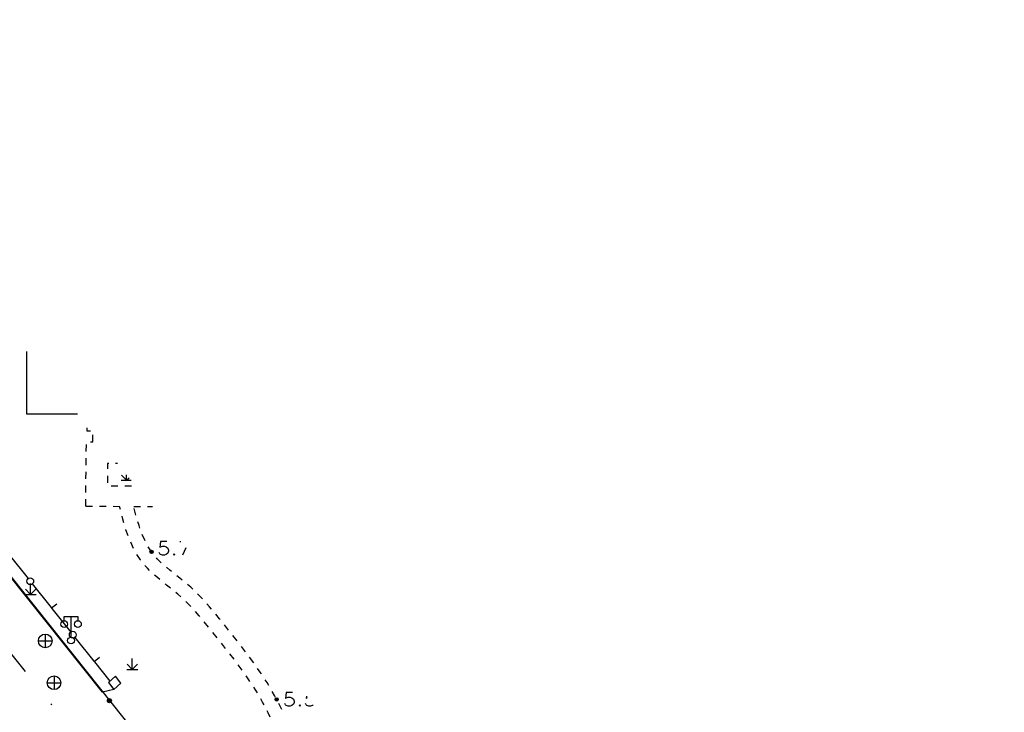
# Model space of a CAD drawing. Units: feet. Extents: x 75080 to 80500, y 84544 to 86098.
# Drawn here: x 80283 to 80355, y 85821 to 85871 of the extents above; entities that cross this region are included whole.
import ezdxf

# ---------------------------------------------------------------- set-up
doc = ezdxf.new("R2010")
doc.units = ezdxf.units.FT
doc.header["$MEASUREMENT"] = 0
doc.linetypes.add('ACAD_ISO04W100', pattern=[30, 24, -3, 0, -3])
for name, color, linetype in [('2', 7, 'Continuous'), ('2__CONSTRUCTION_', 7, 'Continuous'), ('DLBX-ZL', 1, 'Continuous'), ('DLZX-ZL', 7, 'ACAD_ISO04W100')]:
    doc.layers.add(name, color=color, linetype=linetype)

msp = doc.modelspace()

# ---------------------------------------------------------------- hatches: boundary and pattern name
at = {"layer": '2', "linetype": 'Continuous'}
for points in [[(80292.7952, 85832.2952, 1), (80292.5552, 85832.2952, 1)], [(80289.6887, 85821.2934, 1), (80289.5028, 85821.5289, 1)], [(80301.9442, 85821.5062, 1), (80301.7042, 85821.5062, 1)]]:
    msp.add_hatch(color=252, dxfattribs=at).paths.add_polyline_path(points, flags=16)

# ---------------------------------------------------------------- linework, layer by layer
at = {"layer": '2', "color": 252, "linetype": 'Continuous'}
for p, q in [((80288.387, 85840.344), (80288.387, 85840.844)), ((80287.906, 85839.637), (80287.911, 85840.137)), ((80288.206, 85840.344), (80288.387, 85840.344)), ((80287.896, 85838.637), (80287.901, 85839.137)), ((80290.1912, 85838.7547), (80290.044, 85838.755)), ((80287.885, 85837.637), (80287.89, 85838.137)), ((80289.448, 85837.855), (80289.45, 85837.355)), ((80290.855, 85837.526), (80290.478, 85837.904)), ((80290.855, 85837.526), (80290.8545, 85837.9366)), ((80290.855, 85837.526), (80291.0386, 85837.7096)), ((80287.875, 85836.637), (80287.88, 85837.137)), ((80289.72, 85837.125), (80290.22, 85837.127)), ((80290.455, 85837.526), (80291.1875, 85837.526)), ((80290.72, 85837.129), (80291.22, 85837.131)), ((80287.865, 85835.637), (80287.87, 85836.137)), ((80287.865, 85835.637), (80288.365, 85835.634)), ((80288.865, 85835.631), (80289.365, 85835.628)), ((80289.865, 85835.625), (80290.341, 85835.622)), ((80290.402, 85835.386), (80290.341, 85835.622)), ((80291.375, 85835.615), (80291.875, 85835.612)), ((80292.375, 85835.609), (80292.7437, 85835.6068)), ((80291.54, 85834.981), (80291.414, 85835.465)), ((80292.212, 85833.102), (80292, 85833.555)), ((80291.365, 85832.553), (80291.153, 85833.006)), ((80282.273, 85832.077), (80283.651, 85830.346)), ((80283.836, 85829.187), (80283.836, 85829.987)), ((80283.962, 85829.955), (80285.34, 85828.224)), ((80283.436, 85829.187), (80284.236, 85829.188)), ((80283.836, 85829.187), (80283.458, 85829.564)), ((80283.836, 85829.187), (80284.216, 85829.567)), ((80285.364, 85828.195), (80285.755, 85828.506)), ((80285.34, 85828.224), (80285.387, 85828.165)), ((80285.387, 85828.165), (80286.765, 85826.435)), ((80286.79, 85826.063), (80286.79, 85827.563)), ((80298.313, 85826.563), (80297.999, 85826.952)), ((80284.901, 85826.286), (80284.901, 85825.286)), ((80284.401, 85825.786), (80285.401, 85825.786)), ((80287.077, 85826.043), (80288.455, 85824.313)), ((80298.092, 85825.233), (80297.781, 85825.624)), ((80298.935, 85825.78), (80298.624, 85826.171)), ((80298.707, 85824.444), (80298.402, 85824.84)), ((80299.549, 85824.99), (80299.244, 85825.387)), ((80288.455, 85824.313), (80288.501, 85824.254)), ((80288.478, 85824.283), (80288.869, 85824.595)), ((80288.501, 85824.254), (80289.633, 85822.833)), ((80291.269, 85823.699), (80290.892, 85824.076)), ((80291.269, 85823.699), (80291.268, 85824.499)), ((80291.269, 85823.699), (80291.649, 85824.079)), ((80299.303, 85823.642), (80299.007, 85824.044)), ((80300.144, 85824.187), (80299.847, 85824.589)), ((80290.869, 85823.699), (80291.669, 85823.7)), ((80285.048, 85822.722), (80286.048, 85822.722)), ((80285.548, 85823.222), (80285.548, 85822.222))]:
    msp.add_line(p, q, dxfattribs=at)
at = {"layer": '2', "color": 252, "linetype": 'Continuous', "flags": 128}
for points in [[(80283.556, 85842.362), (80283.5537, 85846.9404)], [(80287.2685, 85842.359), (80283.556, 85842.362)], [(80287.944, 85841.358), (80287.944, 85841.14), (80288.226, 85841.14)], [(80289.544, 85838.756), (80289.445, 85838.756), (80289.446, 85838.355)], [(80290.66, 85834.42), (80290.586, 85834.677), (80290.527, 85834.902)], [(80291.828, 85834.024), (80291.761, 85834.215), (80291.678, 85834.5)], [(80290.964, 85833.468), (80290.809, 85833.909), (80290.8, 85833.94)], [(80292.717, 85832.242), (80292.675, 85832.295), (80292.441, 85832.658)], [(80291.875, 85831.695), (80291.861, 85831.713), (80291.603, 85832.114)], [(80292.533, 85830.943), (80292.373, 85831.102), (80292.189, 85831.306)], [(80293.389, 85831.502), (80293.098, 85831.792), (80293.038, 85831.858)], [(80293.274, 85830.273), (80292.987, 85830.516), (80292.895, 85830.599)], [(80294.147, 85830.85), (80294.02, 85830.952), (80293.762, 85831.17)], [(80294.927, 85830.225), (80294.739, 85830.377), (80294.537, 85830.538)], [(80294.053, 85829.645), (80293.778, 85829.864), (80293.662, 85829.957)], [(80295.688, 85829.576), (80295.54, 85829.711), (80295.313, 85829.907)], [(80294.824, 85829.008), (80294.605, 85829.198), (80294.441, 85829.331)], [(80296.391, 85828.865), (80296.25, 85829.019), (80296.046, 85829.227)], [(80295.541, 85828.312), (80295.524, 85828.331), (80295.258, 85828.603), (80295.19, 85828.668)], [(80297.05, 85828.114), (80296.916, 85828.274), (80296.725, 85828.494)], [(80296.205, 85827.565), (80296.154, 85827.626), (80295.879, 85827.943)], [(80297.684, 85827.341), (80297.635, 85827.401), (80297.369, 85827.729)], [(80286.29, 85827.263), (80286.29, 85827.563), (80287.29, 85827.563), (80287.29, 85827.263)], [(80296.841, 85826.793), (80296.535, 85827.169), (80296.525, 85827.181)], [(80297.469, 85826.015), (80297.161, 85826.397), (80297.155, 85826.404)], [(80300.713, 85823.365), (80300.628, 85823.496), (80300.432, 85823.778)], [(80299.874, 85822.821), (80299.798, 85822.938), (80299.592, 85823.234)], [(80301.251, 85822.522), (80301.117, 85822.743), (80300.986, 85822.946)], [(80300.411, 85821.977), (80300.27, 85822.212), (80300.147, 85822.401)], [(80301.746, 85821.653), (80301.677, 85821.784), (80301.504, 85822.091)], [(80300.904, 85821.107), (80300.799, 85821.304), (80300.663, 85821.545)], [(80302.19, 85820.757), (80302.099, 85820.952), (80301.972, 85821.207)], [(80301.342, 85820.208), (80301.198, 85820.518), (80301.128, 85820.66)]]:
    msp.add_lwpolyline(points, dxfattribs=at)
at = {"layer": '2', "color": 252, "linetype": 'Continuous'}
for centre, radius in [((80292.6752, 85832.2952), 0.12), ((80292.6751, 85832.2951), 0.0792), ((80292.6751, 85832.2951), 0.036), ((80283.8064, 85830.1505), 0.25), ((80286.29, 85827.013), 0.25), ((80287.29, 85827.013), 0.25), ((80284.901, 85825.786), 0.5), ((80286.9209, 85826.239), 0.25), ((80286.79, 85825.813), 0.25), ((80285.548, 85822.722), 0.5), ((80289.5958, 85821.4111), 0.15), ((80301.8242, 85821.5062), 0.12), ((80301.8241, 85821.5061), 0.0792), ((80301.8241, 85821.5061), 0.036)]:
    msp.add_circle(centre, radius, dxfattribs=at)
at = {"layer": '2__CONSTRUCTION_', "color": 252, "linetype": 'Continuous', "flags": 128}
for points in [[(80289.922, 85822.239), (80289.1, 85822.039), (80278.044, 85835.844), (80250, 85871.21)], [(80293.803, 85833.051), (80293.33, 85833.051), (80293.283, 85832.618), (80293.33, 85832.665), (80293.472, 85832.712), (80293.614, 85832.712), (80293.756, 85832.665), (80293.858, 85832.571), (80293.905, 85832.429), (80293.905, 85832.334), (80293.858, 85832.193), (80293.756, 85832.098), (80293.614, 85832.051), (80293.472, 85832.051), (80293.33, 85832.098), (80293.283, 85832.145), (80293.236, 85832.24)], [(80294.748, 85833.051), (80294.8161, 85833.051)], [(80294.323, 85832.145), (80294.275, 85832.098), (80294.323, 85832.051), (80294.37, 85832.098), (80294.323, 85832.145)], [(80295.1936, 85832.5855), (80294.937, 85832.051)], [(80290.037, 85823.198), (80289.528, 85822.739), (80289.922, 85822.239), (80290.431, 85822.698), (80290.037, 85823.198)], [(80302.991, 85822.006), (80302.518, 85822.006), (80302.471, 85821.573), (80302.518, 85821.62), (80302.66, 85821.667), (80302.802, 85821.667), (80302.944, 85821.62), (80303.046, 85821.526), (80303.093, 85821.384), (80303.093, 85821.289), (80303.046, 85821.148), (80302.944, 85821.053), (80302.802, 85821.006), (80302.66, 85821.006), (80302.518, 85821.053), (80302.471, 85821.1), (80302.424, 85821.195)], [(80304.5032, 85821.1044), (80304.448, 85821.053), (80304.306, 85821.006), (80304.164, 85821.006), (80304.022, 85821.053), (80303.975, 85821.1), (80303.928, 85821.195)], [(80303.511, 85821.1), (80303.463, 85821.053), (80303.511, 85821.006), (80303.558, 85821.053), (80303.511, 85821.1)]]:
    msp.add_lwpolyline(points, dxfattribs=at)
at = {"layer": '2__CONSTRUCTION_', "color": 252, "linetype": 'Continuous'}
msp.add_lwpolyline([(80303.9925, 85821.7342), (80303.975, 85821.573), (80304.022, 85821.62), (80304.0717, 85821.6365)], dxfattribs=at)
at = {"layer": 'DLBX-ZL', "color": 1, "linetype": 'Continuous'}
msp.add_line((80271.1988, 85844.4743), (80349.5061, 85746.4316), dxfattribs=at)
at = {"layer": 'DLZX-ZL', "color": 7, "linetype": 'ACAD_ISO04W100'}
msp.add_line((80268.464, 85842.29), (80355.0163, 85733.9243), dxfattribs=at)

doc.saveas('drawing.dxf')
